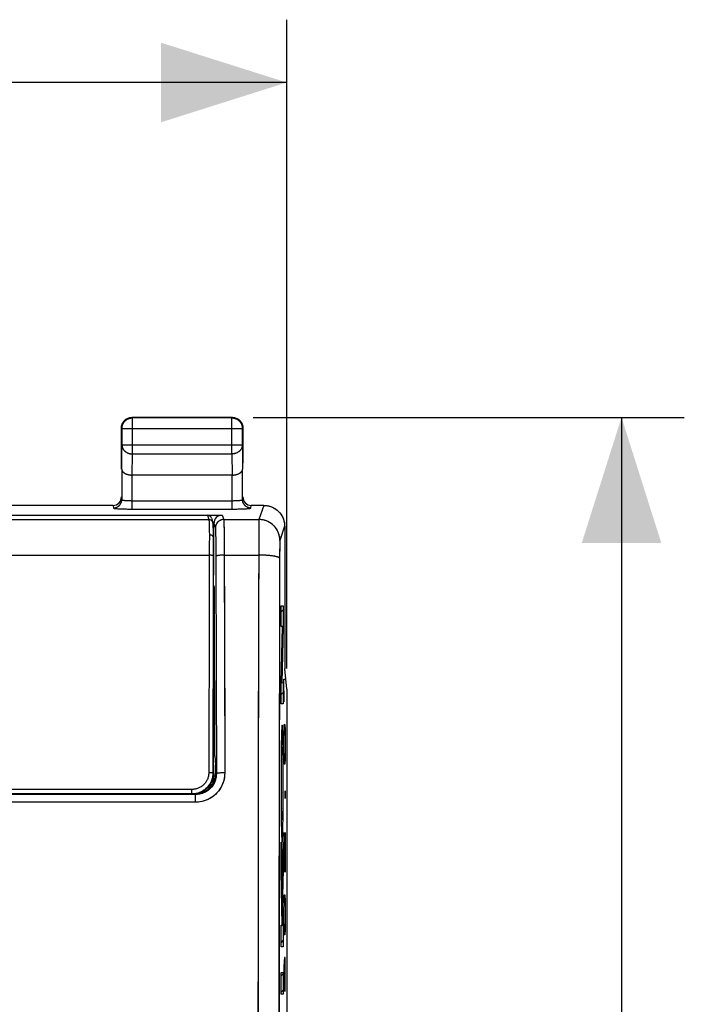
# Model space of a CAD drawing. Units: millimetres. Extents: x -78 to 32, y -24 to 46.
# Drawn here: x 16 to 32, y 10 to 34 of the extents above; entities that cross this region are included whole.
import ezdxf

# ---------------------------------------------------------------- set-up
doc = ezdxf.new("R2010")
doc.units = ezdxf.units.MM
doc.header["$LTSCALE"] = 30.734
doc.layers.get('0').update_dxf_attribs({"linetype": 'CONTINUOUS'})
for name, color, linetype in [('ASSI', 7, 'CONTINUOUS'), ('CURVE', 7, 'CONTINUOUS'), ('DRAFT', 7, 'CONTINUOUS'), ('RACCORDO', 7, 'CONTINUOUS')]:
    doc.layers.add(name, color=color, linetype=linetype)
doc.styles.get("Standard").update_dxf_attribs({"font": 'txt', "width": 0.8})
doc.dimstyles.new('DIMSTYLE_1', dxfattribs={"dimtxt": 3, "dimasz": 3, "dimexe": 1.5, "dimexo": 0.5, "dimgap": 0.75, "dimtad": 1, "dimtxsty": 'STANDARD', "dimblk": '_FILLED', "dimblk1": '_FILLED', "dimblk2": '_FILLED', "dimcen": 0.09, "dimazin": 2, "dimtfac": 1, "dimtofl": 0, "dimtmove": 0, "dimatfit": 3, "dimldrblk": '_FILLED', "dimfxl": 1, "dimtolj": 1, "dimarcsym": 0})

# ---------------------------------------------------------------- blocks, each defined once
blk = doc.blocks.new('_FILLED')
at = {"color": 0, "linetype": 'BYBLOCK'}
blk.add_solid([(0, 0), (-1, 0.3167), (-1, -0.3167)], dxfattribs=at)
blk = doc.blocks.new('*D0')
at = {"color": 7, "linetype": 'CONTINUOUS'}
for p, q in [((-22.448, 18.506), (-22.448, 34)), ((22.448, 18.506), (22.448, 34)), ((-22.448, 32.5), (0, 32.5)), ((22.448, 32.5), (0, 32.5))]:
    blk.add_line(p, q, dxfattribs=at)
at = {"color": 7, "linetype": 'CONTINUOUS', "xscale": 3, "yscale": 3, "zscale": 3, "rotation": 180}
blk.add_blockref('_FILLED', (-22.448, 32.5), dxfattribs=at)
at = {"color": 7, "linetype": 'CONTINUOUS', "xscale": 3, "yscale": 3, "zscale": 3}
blk.add_blockref('_FILLED', (22.448, 32.5), dxfattribs=at)
blk = doc.blocks.new('*D1')
at = {"color": 7, "linetype": 'CONTINUOUS'}
for p, q in [((21.65, 24.5), (31.948, 24.5)), ((30.448, 24.5), (30.448, 0)), ((30.448, -24.5), (30.448, 0)), ((21.65, -24.5), (31.948, -24.5))]:
    blk.add_line(p, q, dxfattribs=at)
at = {"color": 7, "linetype": 'CONTINUOUS', "xscale": 3, "yscale": 3, "zscale": 3}
for p, rotation in [((30.448, 24.5), 90), ((30.448, -24.5), 270)]:
    blk.add_blockref('_FILLED', p, dxfattribs=dict(at, rotation=rotation))

msp = doc.modelspace()

# ---------------------------------------------------------------- linework, layer by layer
at = {"color": 7, "linetype": 'CONTINUOUS'}
for p, q in [((21.15, 24.5), (18.75, 24.5)), ((21.138, 24.488), (18.762, 24.488)), ((21.186, 24.497), (21.197, 24.495)), ((18.5, 23.41), (18.5, 24.25)), ((18.503, 24.286), (18.505, 24.297)), ((18.512, 24.238), (18.512, 23.844)), ((21.388, 23.844), (21.388, 24.238)), ((21.4, 24.25), (21.4, 23.41)), ((21.143, 23.123), (18.757, 23.123)), ((22.4, 21.9), (22.4, 18.5)), ((22.4, 18.5), (22.4, 18.491)), ((22.448, 18.006), (22.4, 18.491)), ((22.448, 18.006), (22.448, -18.006))]:
    msp.add_line(p, q, dxfattribs=at)
at = {"color": 250, "linetype": 'CONTINUOUS'}
for p, q in [((18.762, 24.488), (18.75, 24.5)), ((18.762, 23.628), (18.762, 24.488)), ((21.138, 24.488), (21.15, 24.5)), ((21.138, 23.628), (21.138, 24.488)), ((18.512, 24.238), (18.5, 24.25)), ((18.512, 24.238), (21.388, 24.238)), ((21.388, 24.238), (21.4, 24.25)), ((18.507, 23.267), (18.512, 23.844)), ((18.512, 23.844), (21.388, 23.844)), ((21.388, 23.844), (21.393, 23.267)), ((18.757, 23.123), (18.762, 23.628)), ((18.762, 23.628), (21.138, 23.628)), ((21.138, 23.628), (21.143, 23.123)), ((21.9, 22.4), (21.786, 22.06)), ((21.782, 21.919), (21.781, 21.824)), ((21.783, 21.978), (21.782, 21.919)), ((21.784, 22.002), (21.783, 21.978)), ((22.399, 21.9), (22.286, 21.561)), ((21.781, 21.824), (21.779, 21.604)), ((21.779, 21.604), (21.774, 19.658)), ((22.281, 21.443), (22.28, 21.397)), ((22.282, 21.472), (22.281, 21.443)), ((22.283, 21.513), (22.282, 21.498)), ((22.282, 21.498), (22.282, 21.472)), ((22.279, 21.246), (22.274, 19.592)), ((22.28, 21.397), (22.279, 21.333)), ((22.279, 21.333), (22.279, 21.246)), ((21.774, 19.658), (21.766, 14.981)), ((22.274, 19.592), (22.266, 14.941)), ((21.766, 14.981), (21.761, -9.5)), ((22.266, 14.941), (22.261, -9.491))]:
    msp.add_line(p, q, dxfattribs=at)
at = {"color": 7, "linetype": 'CONTINUOUS'}
for points in [[(18.512, 24.238), (18.512, 24.25), (18.513, 24.262), (18.514, 24.274), (18.516, 24.286), (18.519, 24.297), (18.522, 24.309), (18.526, 24.32), (18.53, 24.331), (18.534, 24.342), (18.54, 24.353), (18.545, 24.363), (18.551, 24.373), (18.558, 24.383), (18.565, 24.393), (18.573, 24.402), (18.581, 24.411), (18.589, 24.419), (18.598, 24.427), (18.607, 24.435), (18.617, 24.442), (18.627, 24.449), (18.637, 24.455), (18.647, 24.46), (18.658, 24.466), (18.669, 24.47), (18.68, 24.474), (18.691, 24.478), (18.703, 24.481), (18.715, 24.484), (18.726, 24.486), (18.738, 24.487), (18.75, 24.488), (18.762, 24.488)], [(18.595, 24.447), (18.605, 24.454), (18.615, 24.46), (18.625, 24.467), (18.635, 24.472)], [(18.635, 24.472), (18.646, 24.477), (18.657, 24.482), (18.668, 24.486), (18.68, 24.49), (18.691, 24.493), (18.703, 24.495), (18.714, 24.497), (18.726, 24.499), (18.738, 24.5), (18.75, 24.5)], [(21.138, 24.488), (21.15, 24.488), (21.162, 24.487), (21.174, 24.486), (21.186, 24.484), (21.197, 24.481), (21.209, 24.478), (21.22, 24.474), (21.231, 24.47), (21.242, 24.466), (21.253, 24.46), (21.263, 24.455), (21.273, 24.449), (21.283, 24.442), (21.293, 24.435), (21.302, 24.427), (21.311, 24.419), (21.319, 24.411), (21.327, 24.402), (21.335, 24.393), (21.342, 24.383), (21.349, 24.373), (21.355, 24.363), (21.36, 24.353), (21.366, 24.342), (21.37, 24.331), (21.374, 24.32), (21.378, 24.309), (21.381, 24.297), (21.384, 24.286), (21.386, 24.274), (21.387, 24.262), (21.388, 24.25), (21.388, 24.238)], [(21.15, 24.5), (21.162, 24.5), (21.174, 24.499), (21.186, 24.497)], [(21.197, 24.495), (21.209, 24.493), (21.22, 24.49), (21.232, 24.486), (21.243, 24.482), (21.254, 24.477), (21.265, 24.472)], [(21.265, 24.472), (21.275, 24.467), (21.285, 24.46), (21.295, 24.454), (21.305, 24.447)], [(18.5, 24.25), (18.5, 24.262), (18.501, 24.274), (18.503, 24.286)], [(18.505, 24.297), (18.507, 24.309), (18.51, 24.32), (18.514, 24.332), (18.518, 24.343), (18.523, 24.354), (18.528, 24.365)], [(18.528, 24.365), (18.533, 24.375), (18.54, 24.385), (18.546, 24.395), (18.553, 24.405)], [(18.553, 24.405), (18.561, 24.414), (18.569, 24.423), (18.577, 24.431), (18.586, 24.439), (18.595, 24.447)], [(21.305, 24.447), (21.314, 24.439), (21.323, 24.431), (21.331, 24.423), (21.339, 24.414), (21.347, 24.405)], [(21.347, 24.405), (21.354, 24.395), (21.36, 24.385), (21.367, 24.375), (21.372, 24.365)], [(21.372, 24.365), (21.377, 24.354), (21.382, 24.343), (21.386, 24.332), (21.39, 24.32), (21.393, 24.309), (21.395, 24.297), (21.397, 24.286), (21.399, 24.274), (21.4, 24.262), (21.4, 24.25)], [(18.507, 23.267), (18.507, 23.262), (18.507, 23.256), (18.508, 23.251), (18.509, 23.246), (18.511, 23.24), (18.513, 23.235), (18.515, 23.23), (18.518, 23.225), (18.521, 23.219), (18.524, 23.214), (18.528, 23.209), (18.532, 23.204), (18.536, 23.199), (18.541, 23.194), (18.546, 23.19), (18.552, 23.185), (18.558, 23.18), (18.564, 23.176), (18.57, 23.171), (18.577, 23.167), (18.584, 23.163), (18.592, 23.159), (18.599, 23.155), (18.607, 23.152), (18.616, 23.148), (18.624, 23.145), (18.633, 23.142), (18.642, 23.139), (18.652, 23.136), (18.661, 23.134), (18.671, 23.132), (18.681, 23.13), (18.692, 23.128), (18.702, 23.126), (18.713, 23.125), (18.724, 23.124), (18.735, 23.123), (18.746, 23.123), (18.757, 23.123)], [(21.143, 23.123), (21.154, 23.123), (21.165, 23.123), (21.176, 23.124), (21.187, 23.125), (21.198, 23.126), (21.208, 23.128), (21.219, 23.13), (21.229, 23.132), (21.239, 23.134), (21.248, 23.136), (21.258, 23.139), (21.267, 23.142), (21.276, 23.145), (21.284, 23.148), (21.293, 23.152), (21.301, 23.155), (21.309, 23.159), (21.316, 23.163), (21.323, 23.167), (21.33, 23.171), (21.336, 23.176), (21.342, 23.18), (21.348, 23.185), (21.354, 23.189), (21.359, 23.194), (21.364, 23.199), (21.368, 23.204), (21.372, 23.209), (21.376, 23.214), (21.379, 23.219), (21.382, 23.225), (21.385, 23.23), (21.387, 23.235), (21.389, 23.24), (21.391, 23.246), (21.392, 23.251), (21.393, 23.256), (21.393, 23.262), (21.393, 23.267)], [(21.9, 22.4), (21.918, 22.4), (21.937, 22.399), (21.955, 22.397), (21.974, 22.394), (21.992, 22.391), (22.011, 22.387), (22.029, 22.383), (22.047, 22.378), (22.064, 22.372), (22.082, 22.365), (22.099, 22.358), (22.116, 22.351), (22.133, 22.342), (22.149, 22.333), (22.165, 22.323), (22.181, 22.313), (22.196, 22.302), (22.211, 22.291), (22.225, 22.279), (22.239, 22.267), (22.253, 22.254), (22.266, 22.24), (22.278, 22.226), (22.29, 22.212), (22.301, 22.197), (22.312, 22.182), (22.323, 22.166), (22.332, 22.15), (22.341, 22.133), (22.35, 22.117), (22.357, 22.1), (22.365, 22.083), (22.371, 22.065), (22.377, 22.047), (22.382, 22.029), (22.387, 22.011), (22.39, 21.993), (22.394, 21.974), (22.396, 21.956), (22.398, 21.937), (22.399, 21.918), (22.399, 21.9)]]:
    msp.add_lwpolyline(points, dxfattribs=at)
at = {"color": 250, "linetype": 'CONTINUOUS'}
for points in [[(18.512, 23.844), (18.512, 23.834), (18.513, 23.824), (18.514, 23.814), (18.516, 23.803), (18.519, 23.793), (18.522, 23.783), (18.526, 23.774), (18.53, 23.764), (18.535, 23.755), (18.54, 23.745), (18.545, 23.736), (18.552, 23.727), (18.558, 23.719), (18.565, 23.711), (18.573, 23.703), (18.581, 23.695), (18.589, 23.688), (18.598, 23.681), (18.607, 23.674), (18.617, 23.668), (18.627, 23.662), (18.637, 23.657), (18.647, 23.652), (18.658, 23.648), (18.669, 23.644), (18.68, 23.64), (18.691, 23.637), (18.703, 23.634), (18.715, 23.632), (18.726, 23.63), (18.738, 23.629), (18.75, 23.628), (18.762, 23.628)], [(21.388, 23.844), (21.388, 23.834), (21.387, 23.824), (21.386, 23.814), (21.384, 23.803), (21.381, 23.793), (21.378, 23.783), (21.374, 23.774), (21.37, 23.764), (21.365, 23.755), (21.36, 23.745), (21.355, 23.736), (21.348, 23.727), (21.342, 23.719), (21.335, 23.711), (21.327, 23.703), (21.319, 23.695), (21.311, 23.688), (21.302, 23.681), (21.293, 23.674), (21.283, 23.668), (21.273, 23.662), (21.263, 23.657), (21.253, 23.652), (21.242, 23.648), (21.231, 23.644), (21.22, 23.64), (21.209, 23.637), (21.197, 23.634), (21.185, 23.632), (21.174, 23.63), (21.162, 23.629), (21.15, 23.628), (21.138, 23.628)], [(21.786, 22.06), (21.786, 22.058), (21.786, 22.055), (21.785, 22.05), (21.785, 22.045), (21.785, 22.039), (21.785, 22.031), (21.784, 22.023), (21.784, 22.002)], [(22.286, 21.561), (22.286, 21.581), (22.285, 21.601), (22.283, 21.621), (22.28, 21.641), (22.276, 21.661), (22.272, 21.68), (22.266, 21.7), (22.26, 21.719), (22.254, 21.738), (22.246, 21.757), (22.238, 21.775), (22.229, 21.793), (22.219, 21.81), (22.209, 21.828), (22.198, 21.844), (22.186, 21.861), (22.173, 21.877), (22.16, 21.892), (22.147, 21.907), (22.132, 21.921), (22.118, 21.934), (22.102, 21.948), (22.087, 21.96), (22.07, 21.972), (22.053, 21.983), (22.036, 21.993), (22.019, 22.003), (22.001, 22.012), (21.982, 22.02), (21.964, 22.028), (21.945, 22.034), (21.925, 22.04), (21.906, 22.046), (21.886, 22.05), (21.866, 22.054), (21.847, 22.057), (21.827, 22.059), (21.806, 22.06), (21.786, 22.06)], [(22.286, 21.561), (22.286, 21.56), (22.286, 21.558), (22.285, 21.556), (22.285, 21.553), (22.285, 21.55), (22.285, 21.546), (22.284, 21.542), (22.284, 21.537), (22.284, 21.532), (22.284, 21.526), (22.283, 21.513)], [(22.278, 21.136), (22.277, 21.139), (22.276, 21.142), (22.273, 21.145), (22.27, 21.148), (22.267, 21.151), (22.262, 21.154), (22.256, 21.157), (22.25, 21.16), (22.243, 21.162), (22.236, 21.165), (22.227, 21.168), (22.218, 21.17), (22.208, 21.173), (22.198, 21.176), (22.187, 21.178), (22.175, 21.181), (22.162, 21.183), (22.149, 21.185), (22.136, 21.187), (22.121, 21.189), (22.107, 21.192), (22.091, 21.193), (22.076, 21.195), (22.059, 21.197), (22.043, 21.199), (22.026, 21.2), (22.008, 21.202), (21.99, 21.203), (21.972, 21.204), (21.954, 21.206), (21.935, 21.207), (21.916, 21.207), (21.897, 21.208), (21.877, 21.209), (21.858, 21.21), (21.838, 21.21), (21.818, 21.21), (21.798, 21.211), (21.778, 21.211)]]:
    msp.add_lwpolyline(points, dxfattribs=at)
at = {"layer": 'ASSI', "color": 7, "linetype": 'CONTINUOUS'}
for p, q in [((18.644, 24.477), (18.664, 24.485)), ((18.728, 24.499), (18.75, 24.5)), ((18.74, 24.487), (18.762, 24.488)), ((21.15, 24.5), (18.75, 24.5)), ((21.138, 24.488), (18.762, 24.488)), ((21.236, 24.485), (21.256, 24.477)), ((18.5, 23.267), (18.5, 24.25)), ((18.512, 24.238), (18.512, 23.844)), ((18.515, 24.336), (18.523, 24.356)), ((21.377, 24.356), (21.385, 24.336)), ((21.387, 24.26), (21.388, 24.238)), ((21.388, 23.844), (21.388, 24.238)), ((21.399, 24.272), (21.4, 24.25)), ((21.4, 23.267), (21.4, 24.25)), ((18.507, 23.267), (18.507, 22.535)), ((21.143, 23.123), (18.757, 23.123)), ((21.393, 22.535), (21.393, 23.267)), ((18.3, 22.4), (15.7, 22.4)), ((21.9, 22.4), (21.6, 22.4)), ((14.25, 22.164), (20.908, 22.164)), ((20.708, 21.616), (20.708, 21.964)), ((22.397, 21.943), (22.399, 21.9)), ((22.4, 21.9), (22.4, 18.5)), ((20.7, 21.411), (20.705, 21.416)), ((20.716, 20.473), (20.7, 20.489)), ((20.733, 16.413), (20.725, 20.034)), ((22.4, 18.5), (22.4, 18.491)), ((22.448, 18.006), (22.4, 18.491)), ((22.448, 18.006), (22.448, -18.006)), ((20.733, 16.413), (20.7, 16.413)), ((20.733, 16.413), (20.75, 16.2)), ((20.75, 16), (20.75, 16.2)), ((20.268, 15.491), (2.232, 15.491))]:
    msp.add_line(p, q, dxfattribs=at)
at = {"layer": 'ASSI', "color": 250, "linetype": 'CONTINUOUS'}
for p, q in [((18.762, 24.488), (18.75, 24.5)), ((18.762, 23.628), (18.762, 24.488)), ((21.138, 24.488), (21.15, 24.5)), ((21.138, 23.628), (21.138, 24.488)), ((18.512, 24.238), (18.5, 24.25)), ((18.512, 24.238), (21.388, 24.238)), ((21.388, 24.238), (21.4, 24.25)), ((18.507, 23.267), (18.512, 23.844)), ((18.512, 23.844), (21.388, 23.844)), ((21.388, 23.844), (21.393, 23.267)), ((18.757, 23.123), (18.762, 23.628)), ((18.762, 23.628), (21.138, 23.628)), ((21.138, 23.628), (21.143, 23.123)), ((18.757, 22.311), (18.757, 23.123)), ((21.143, 22.311), (21.143, 23.123)), ((18.3, 22.4), (18.307, 22.335)), ((21.593, 22.335), (21.6, 22.4)), ((21.9, 22.4), (21.786, 22.06)), ((18.757, 22.311), (21.182, 22.312)), ((20.908, 22.164), (20.943, 22.06)), ((20.708, 21.964), (20.743, 21.861)), ((20.943, 22.06), (21.786, 22.06)), ((20.948, 21.965), (20.949, 21.901)), ((20.949, 21.901), (20.951, 21.824)), ((21.783, 21.935), (21.781, 21.824)), ((22.399, 21.9), (22.286, 21.561)), ((20.749, 21.76), (20.75, 21.693)), ((20.75, 21.693), (20.752, 21.612)), ((20.951, 21.824), (20.953, 21.684)), ((20.953, 21.684), (20.955, 21.461)), ((21.781, 21.824), (21.78, 21.631)), ((20.7, 21.616), (20.708, 21.616)), ((20.752, 21.612), (20.754, 21.465)), ((20.754, 21.465), (20.755, 21.299)), ((20.955, 21.461), (20.96, 19.481)), ((21.78, 21.631), (21.775, 19.917)), ((22.281, 21.456), (22.28, 21.405)), ((22.28, 21.405), (22.28, 21.346)), ((20.755, 21.299), (20.762, 18.302)), ((20.956, 21.211), (21.778, 21.211)), ((22.279, 21.246), (22.275, 19.849)), ((22.28, 21.346), (22.279, 21.246)), ((20.7, 20.473), (20.716, 20.473)), ((20.7, 20.034), (20.725, 20.034)), ((21.775, 19.917), (21.767, 16.022)), ((22.275, 19.849), (22.267, 15.977)), ((20.762, 18.302), (20.767, 15.992)), ((20.767, 15.992), (20.75, 16)), ((21.767, 16.022), (21.763, 12.112)), ((22.267, 15.977), (22.262, 12.088)), ((20.268, 15.308), (2.232, 15.308)), ((20.268, 15.308), (20.268, 15.491)), ((21.763, 12.112), (21.759, 1.056)), ((22.262, 12.088), (22.26, 3.164))]:
    msp.add_line(p, q, dxfattribs=at)
at = {"layer": 'ASSI', "color": 7, "linetype": 'CONTINUOUS'}
for points in [[(18.512, 24.238), (18.513, 24.26), (18.516, 24.282), (18.52, 24.303), (18.527, 24.324), (18.535, 24.344), (18.545, 24.363), (18.557, 24.382), (18.57, 24.399), (18.585, 24.415), (18.601, 24.43), (18.618, 24.443), (18.637, 24.455), (18.656, 24.465), (18.676, 24.473), (18.697, 24.48), (18.718, 24.484), (18.74, 24.487)], [(18.523, 24.356), (18.533, 24.375), (18.545, 24.393), (18.558, 24.411), (18.573, 24.427), (18.589, 24.442), (18.607, 24.455), (18.625, 24.467), (18.644, 24.477)], [(18.664, 24.485), (18.685, 24.491), (18.707, 24.496), (18.728, 24.499)], [(21.138, 24.488), (21.16, 24.487), (21.182, 24.484), (21.203, 24.48), (21.224, 24.473), (21.244, 24.465), (21.263, 24.455), (21.282, 24.443), (21.299, 24.43), (21.315, 24.415), (21.33, 24.399), (21.343, 24.382), (21.355, 24.363), (21.365, 24.344), (21.373, 24.324), (21.38, 24.303), (21.384, 24.282), (21.387, 24.26)], [(21.15, 24.5), (21.172, 24.499), (21.193, 24.496)], [(21.193, 24.496), (21.215, 24.491), (21.236, 24.485)], [(21.256, 24.477), (21.275, 24.467), (21.293, 24.455), (21.311, 24.442), (21.327, 24.427), (21.342, 24.411), (21.355, 24.393), (21.367, 24.375), (21.377, 24.356)], [(18.5, 24.25), (18.501, 24.272), (18.504, 24.293)], [(18.504, 24.293), (18.509, 24.315), (18.515, 24.336)], [(21.385, 24.336), (21.391, 24.315), (21.396, 24.293), (21.399, 24.272)], [(18.507, 23.267), (18.508, 23.253), (18.511, 23.24), (18.517, 23.227), (18.525, 23.214), (18.534, 23.202), (18.546, 23.19), (18.559, 23.179), (18.573, 23.17), (18.589, 23.161), (18.605, 23.153), (18.622, 23.146), (18.641, 23.139), (18.659, 23.134), (18.678, 23.13), (18.698, 23.127), (18.718, 23.125), (18.737, 23.123), (18.757, 23.123)], [(21.143, 23.123), (21.163, 23.123), (21.183, 23.125), (21.202, 23.127), (21.222, 23.13), (21.241, 23.134), (21.26, 23.14), (21.278, 23.146), (21.295, 23.153), (21.312, 23.161), (21.327, 23.17), (21.341, 23.179), (21.354, 23.19), (21.366, 23.202), (21.375, 23.214), (21.383, 23.227), (21.389, 23.24), (21.392, 23.253), (21.393, 23.267)], [(21.9, 22.4), (21.943, 22.398), (21.986, 22.392), (22.029, 22.383), (22.071, 22.37), (22.111, 22.353), (22.15, 22.333), (22.186, 22.309), (22.221, 22.283), (22.253, 22.253), (22.282, 22.221), (22.309, 22.187), (22.332, 22.15), (22.352, 22.111), (22.369, 22.071), (22.382, 22.029), (22.392, 21.987), (22.397, 21.943)]]:
    msp.add_lwpolyline(points, dxfattribs=at)
at = {"layer": 'ASSI', "color": 250, "linetype": 'CONTINUOUS'}
for points in [[(18.512, 23.844), (18.513, 23.826), (18.516, 23.807), (18.52, 23.788), (18.527, 23.77), (18.535, 23.753), (18.545, 23.736), (18.557, 23.72), (18.57, 23.705), (18.585, 23.691), (18.601, 23.679), (18.619, 23.667), (18.637, 23.657), (18.656, 23.648), (18.676, 23.641), (18.697, 23.635), (18.718, 23.631), (18.74, 23.629), (18.762, 23.628)], [(21.388, 23.844), (21.387, 23.826), (21.384, 23.807), (21.38, 23.788), (21.373, 23.77), (21.365, 23.753), (21.355, 23.736), (21.343, 23.72), (21.33, 23.705), (21.315, 23.691), (21.299, 23.679), (21.281, 23.667), (21.263, 23.657), (21.244, 23.648), (21.224, 23.641), (21.203, 23.635), (21.182, 23.631), (21.16, 23.629), (21.138, 23.628)], [(18.307, 22.335), (18.327, 22.336), (18.348, 22.339), (18.368, 22.345), (18.388, 22.352), (18.407, 22.362), (18.424, 22.373), (18.44, 22.386), (18.455, 22.401), (18.468, 22.417), (18.48, 22.435), (18.489, 22.453), (18.497, 22.473), (18.502, 22.493), (18.505, 22.514), (18.507, 22.535)], [(18.507, 22.535), (18.508, 22.533), (18.511, 22.531), (18.515, 22.529), (18.522, 22.527), (18.53, 22.525), (18.541, 22.523), (18.552, 22.521), (18.566, 22.52), (18.58, 22.518), (18.597, 22.517), (18.614, 22.515), (18.632, 22.514), (18.651, 22.513), (18.672, 22.513), (18.692, 22.512), (18.713, 22.512), (18.735, 22.511), (21.143, 22.511)], [(21.143, 22.511), (21.165, 22.511), (21.187, 22.512), (21.208, 22.512), (21.228, 22.513), (21.249, 22.513), (21.268, 22.514), (21.286, 22.515), (21.303, 22.517), (21.32, 22.518), (21.334, 22.52), (21.348, 22.521), (21.359, 22.523), (21.37, 22.525), (21.378, 22.527), (21.385, 22.529), (21.389, 22.531), (21.392, 22.533), (21.393, 22.535)], [(21.593, 22.335), (21.573, 22.336), (21.552, 22.339), (21.532, 22.345), (21.512, 22.352), (21.493, 22.362), (21.476, 22.373), (21.46, 22.386), (21.445, 22.401), (21.432, 22.417), (21.42, 22.435), (21.411, 22.453), (21.403, 22.473), (21.398, 22.493), (21.395, 22.514), (21.393, 22.535)], [(18.307, 22.335), (18.308, 22.333), (18.314, 22.331), (18.322, 22.329), (18.334, 22.327), (18.349, 22.325), (18.367, 22.323), (18.388, 22.321), (18.413, 22.32), (18.439, 22.318), (18.468, 22.317), (18.5, 22.316), (18.533, 22.315), (18.568, 22.314), (18.605, 22.313), (18.642, 22.312), (18.68, 22.312), (18.718, 22.312), (18.757, 22.311)], [(21.182, 22.312), (21.22, 22.312), (21.258, 22.312), (21.295, 22.313), (21.332, 22.314), (21.367, 22.315), (21.4, 22.316), (21.432, 22.317), (21.461, 22.318), (21.487, 22.32), (21.512, 22.321), (21.533, 22.323), (21.551, 22.325), (21.566, 22.327), (21.578, 22.329), (21.586, 22.331), (21.592, 22.333), (21.593, 22.335)], [(20.943, 22.06), (20.922, 22.059), (20.901, 22.056), (20.881, 22.05), (20.861, 22.043), (20.843, 22.033), (20.825, 22.022), (20.809, 22.009), (20.794, 21.994), (20.781, 21.978), (20.769, 21.96), (20.76, 21.942), (20.752, 21.922), (20.747, 21.902), (20.744, 21.881), (20.743, 21.861)], [(20.943, 22.06), (20.943, 22.055), (20.944, 22.045), (20.945, 22.031), (20.946, 22.013), (20.947, 21.991), (20.948, 21.965)], [(21.786, 22.06), (21.786, 22.055), (21.785, 22.045), (21.785, 22.031), (21.784, 22.013), (21.784, 21.991), (21.783, 21.935)], [(22.286, 21.561), (22.284, 21.604), (22.279, 21.648), (22.269, 21.69), (22.256, 21.732), (22.239, 21.772), (22.219, 21.81), (22.196, 21.847), (22.169, 21.882), (22.14, 21.914), (22.108, 21.943), (22.073, 21.97), (22.036, 21.993), (21.998, 22.013), (21.957, 22.03), (21.916, 22.043), (21.873, 22.053), (21.83, 22.058), (21.786, 22.06)], [(20.743, 21.861), (20.744, 21.855), (20.745, 21.845), (20.746, 21.831), (20.747, 21.812), (20.748, 21.788), (20.749, 21.76)], [(22.286, 21.561), (22.286, 21.557), (22.285, 21.551), (22.284, 21.542), (22.284, 21.53), (22.283, 21.516), (22.282, 21.498), (22.281, 21.456)], [(20.956, 21.211), (20.935, 21.211), (20.915, 21.21), (20.895, 21.209), (20.875, 21.208), (20.857, 21.207), (20.839, 21.205), (20.823, 21.203), (20.808, 21.201), (20.795, 21.198), (20.784, 21.196), (20.774, 21.193), (20.766, 21.19), (20.761, 21.187), (20.757, 21.184), (20.756, 21.181)], [(22.278, 21.136), (22.275, 21.143), (22.269, 21.149), (22.259, 21.155), (22.246, 21.161), (22.229, 21.167), (22.208, 21.173), (22.185, 21.179), (22.158, 21.184), (22.129, 21.188), (22.097, 21.193), (22.062, 21.197), (22.026, 21.2), (21.987, 21.203), (21.947, 21.206), (21.906, 21.208), (21.864, 21.209), (21.821, 21.21), (21.778, 21.211)], [(20.96, 19.481), (20.966, 16.589), (20.967, 16.01)], [(20.967, 16.01), (20.965, 15.958), (20.959, 15.906), (20.95, 15.855), (20.936, 15.805), (20.919, 15.755), (20.898, 15.706), (20.874, 15.66), (20.846, 15.615), (20.815, 15.572), (20.781, 15.533), (20.743, 15.495), (20.704, 15.461), (20.662, 15.43), (20.617, 15.402), (20.571, 15.377), (20.523, 15.356), (20.473, 15.339), (20.423, 15.325), (20.372, 15.316), (20.32, 15.31), (20.268, 15.308)], [(20.967, 16.01), (20.946, 16.01), (20.925, 16.009), (20.905, 16.009), (20.886, 16.008), (20.868, 16.007), (20.85, 16.006), (20.834, 16.005), (20.819, 16.004), (20.806, 16.002), (20.795, 16.001), (20.785, 15.999), (20.777, 15.997), (20.772, 15.995), (20.768, 15.994), (20.767, 15.992)], [(20.767, 15.992), (20.765, 15.948), (20.759, 15.904), (20.75, 15.861), (20.737, 15.82), (20.72, 15.779), (20.7, 15.74), (20.676, 15.703), (20.65, 15.669), (20.62, 15.637), (20.588, 15.607), (20.553, 15.581), (20.517, 15.558), (20.478, 15.538), (20.438, 15.521), (20.396, 15.508), (20.354, 15.499), (20.311, 15.493), (20.268, 15.491)]]:
    msp.add_lwpolyline(points, dxfattribs=at)
at = {"layer": 'ASSI', "color": 7, "linetype": 'CONTINUOUS'}
for centre, major_axis, ratio, start_param, end_param in [((18.3, 22.6), (-0.02, 0.199), 0.998616, 9.325336, 10.895858), ((21.6, 22.6), (-0.02, -0.199), 0.998616, 4.812105, 6.382627), ((20.908, 21.964), (-0.063, 0.19), 0.998478, -0.32105, 1.248833), ((20.705, 21.616), (0, 0.2), 0.017455, -3.124139, -1.984842), ((20.716, 19.973), (0, 0.5), 0.017455, -1.448623, -0.017453), ((20.25, 16), (-0.447, 0.224), 0.99981, 8.317675, 9.888319)]:
    msp.add_ellipse(centre, major_axis=major_axis, ratio=ratio, start_param=start_param, end_param=end_param, dxfattribs=at)
at = {"layer": 'CURVE', "color": 250, "linetype": 'CONTINUOUS'}
for p, q in [((22.314, 20.001), (22.364, 20.001)), ((22.314, 19.503), (22.314, 20.001)), ((22.364, 20.001), (22.364, 19.484)), ((22.349, 19.503), (22.314, 19.503)), ((22.314, 18.166), (22.349, 19.503)), ((22.364, 19.484), (22.329, 18.166)), ((22.314, 17.66), (22.314, 18.166)), ((22.329, 18.166), (22.364, 18.159)), ((22.364, 18.159), (22.364, 17.66)), ((22.38, 18.25), (22.413, 18.25)), ((22.389, 17.707), (22.38, 18.25)), ((22.364, 17.66), (22.314, 17.66)), ((22.324, 16.948), (22.323, 16.9)), ((22.326, 16.996), (22.324, 16.948)), ((22.327, 17.024), (22.326, 16.996)), ((22.328, 17.049), (22.327, 17.024)), ((22.348, 17.068), (22.347, 17.087)), ((22.35, 17.047), (22.348, 17.068)), ((22.351, 17.024), (22.35, 17.047)), ((22.352, 16.998), (22.351, 17.024)), ((22.353, 16.954), (22.352, 16.998)), ((22.355, 16.905), (22.353, 16.954)), ((22.38, 16.757), (22.385, 17.029)), ((22.385, 17.029), (22.389, 17.164)), ((22.389, 17.164), (22.404, 17.164)), ((22.404, 17.164), (22.408, 17.029)), ((22.408, 17.029), (22.413, 16.757)), ((22.319, 16.746), (22.317, 16.602)), ((22.321, 16.828), (22.319, 16.746)), ((22.323, 16.9), (22.321, 16.828)), ((22.357, 16.83), (22.355, 16.905)), ((22.358, 16.746), (22.357, 16.83)), ((22.361, 16.602), (22.358, 16.746)), ((22.38, 16.621), (22.38, 16.757)), ((22.413, 16.757), (22.413, 16.621)), ((22.317, 16.602), (22.315, 16.41)), ((22.327, 16.455), (22.328, 16.489)), ((22.328, 16.489), (22.329, 16.52)), ((22.329, 16.52), (22.33, 16.538)), ((22.33, 16.538), (22.331, 16.554)), ((22.331, 16.554), (22.332, 16.569)), ((22.346, 16.571), (22.347, 16.555)), ((22.347, 16.555), (22.348, 16.537)), ((22.348, 16.537), (22.349, 16.517)), ((22.349, 16.517), (22.35, 16.482)), ((22.35, 16.482), (22.351, 16.449)), ((22.363, 16.381), (22.361, 16.602)), ((22.385, 16.35), (22.38, 16.621)), ((22.413, 16.621), (22.408, 16.35)), ((22.315, 16.41), (22.313, 16.139)), ((22.322, 16.175), (22.324, 16.294)), ((22.324, 16.294), (22.325, 16.358)), ((22.325, 16.358), (22.326, 16.416)), ((22.326, 16.416), (22.327, 16.455)), ((22.351, 16.449), (22.352, 16.4)), ((22.352, 16.4), (22.353, 16.346)), ((22.353, 16.346), (22.354, 16.266)), ((22.354, 16.266), (22.356, 16.143)), ((22.364, 16.201), (22.363, 16.381)), ((22.389, 16.214), (22.385, 16.35)), ((22.408, 16.35), (22.404, 16.214)), ((22.313, 16.139), (22.312, 15.757)), ((22.321, 15.989), (22.322, 16.175)), ((22.356, 16.143), (22.356, 16.041)), ((22.356, 16.041), (22.357, 15.829)), ((22.365, 15.821), (22.364, 16.201)), ((22.404, 16.214), (22.389, 16.214)), ((22.321, 15.776), (22.321, 15.989)), ((22.321, 15.561), (22.321, 15.776)), ((22.357, 15.829), (22.357, 15.615)), ((22.365, 15.406), (22.365, 15.821)), ((22.312, 15.757), (22.313, 15.374)), ((22.322, 15.371), (22.321, 15.561)), ((22.357, 15.615), (22.356, 15.405)), ((22.408, 15.536), (22.409, 15.581)), ((22.408, 15.445), (22.408, 15.536)), ((22.409, 15.581), (22.41, 15.581)), ((22.41, 15.581), (22.412, 15.536)), ((22.412, 15.536), (22.412, 15.445)), ((22.313, 15.374), (22.315, 15.103)), ((22.323, 15.248), (22.322, 15.371)), ((22.356, 15.405), (22.355, 15.262)), ((22.363, 15.132), (22.365, 15.406)), ((22.409, 15.4), (22.408, 15.445)), ((22.41, 15.4), (22.409, 15.4)), ((22.412, 15.445), (22.41, 15.4)), ((22.315, 15.103), (22.317, 14.911)), ((22.325, 15.167), (22.323, 15.248)), ((22.326, 15.113), (22.325, 15.167)), ((22.327, 15.064), (22.326, 15.113)), ((22.328, 15.031), (22.327, 15.064)), ((22.351, 15.071), (22.35, 15.035)), ((22.352, 15.125), (22.351, 15.071)), ((22.353, 15.18), (22.352, 15.125)), ((22.355, 15.262), (22.353, 15.18)), ((22.361, 14.911), (22.363, 15.132)), ((22.317, 14.911), (22.319, 14.767)), ((22.329, 14.996), (22.328, 15.031)), ((22.33, 14.976), (22.329, 14.996)), ((22.331, 14.958), (22.33, 14.976)), ((22.332, 14.942), (22.331, 14.958)), ((22.348, 14.984), (22.347, 14.967)), ((22.347, 14.967), (22.347, 14.951)), ((22.349, 15.003), (22.348, 14.984)), ((22.35, 15.035), (22.349, 15.003)), ((22.358, 14.767), (22.361, 14.911)), ((22.319, 14.767), (22.321, 14.683)), ((22.321, 14.683), (22.323, 14.609)), ((22.323, 14.609), (22.325, 14.559)), ((22.353, 14.565), (22.355, 14.613)), ((22.355, 14.613), (22.357, 14.685)), ((22.357, 14.685), (22.358, 14.767)), ((22.385, 14.586), (22.38, 14.314)), ((22.389, 14.586), (22.385, 14.586)), ((22.413, 13.636), (22.389, 14.586)), ((22.413, 14.586), (22.413, 13.636)), ((22.314, 13.657), (22.314, 14.351)), ((22.314, 14.351), (22.334, 13.104)), ((22.325, 14.559), (22.326, 14.515)), ((22.326, 14.515), (22.327, 14.489)), ((22.327, 14.489), (22.328, 14.466)), ((22.328, 14.466), (22.329, 14.445)), ((22.329, 14.445), (22.331, 14.426)), ((22.334, 13.104), (22.364, 14.358)), ((22.349, 14.464), (22.351, 14.489)), ((22.351, 14.489), (22.352, 14.517)), ((22.352, 14.517), (22.353, 14.565)), ((22.364, 14.358), (22.364, 13.707)), ((22.38, 14.314), (22.38, 13.907)), ((22.38, 13.907), (22.387, 13.636)), ((22.336, 12.372), (22.314, 13.657)), ((22.364, 13.707), (22.341, 12.742)), ((22.38, 12.686), (22.385, 12.957)), ((22.385, 12.957), (22.389, 13.093)), ((22.389, 13.093), (22.404, 13.093)), ((22.404, 13.093), (22.408, 12.957)), ((22.408, 12.957), (22.413, 12.686)), ((22.341, 12.742), (22.347, 12.372)), ((22.38, 12.55), (22.38, 12.686)), ((22.385, 12.279), (22.38, 12.55)), ((22.413, 12.55), (22.408, 12.279)), ((22.413, 12.686), (22.413, 12.55)), ((22.314, 12.372), (22.336, 12.372)), ((22.314, 11.854), (22.314, 12.372)), ((22.347, 12.372), (22.364, 12.372)), ((22.364, 12.372), (22.364, 11.854)), ((22.389, 12.143), (22.385, 12.279)), ((22.408, 12.279), (22.404, 12.143)), ((22.404, 12.143), (22.389, 12.143)), ((22.364, 11.854), (22.314, 11.854)), ((22.385, 11.555), (22.38, 11.329)), ((22.392, 11.555), (22.385, 11.555)), ((22.394, 11.329), (22.392, 11.555)), ((22.399, 11.6), (22.394, 11.329)), ((22.411, 11.6), (22.399, 11.6)), ((22.413, 11.464), (22.411, 11.6)), ((22.38, 11.329), (22.38, 10.786)), ((22.394, 11.329), (22.394, 11.057)), ((22.413, 10.786), (22.413, 11.464)), ((22.314, 11.238), (22.364, 11.238)), ((22.314, 10.72), (22.314, 11.238)), ((22.364, 11.238), (22.364, 10.72)), ((22.364, 10.72), (22.314, 10.72))]:
    msp.add_line(p, q, dxfattribs=at)
at = {"layer": 'CURVE', "color": 7, "linetype": 'CONTINUOUS'}
for p, q in [((22.314, 19.856), (22.364, 19.906)), ((22.349, 19.496), (22.364, 19.511)), ((22.338, 19.09), (22.354, 19.106)), ((22.327, 18.684), (22.343, 18.7)), ((22.317, 18.278), (22.332, 18.294)), ((22.314, 17.88), (22.364, 17.931)), ((22.332, 17.108), (22.345, 17.121)), ((22.319, 16.7), (22.358, 16.739)), ((22.314, 16.3), (22.324, 16.31)), ((22.353, 16.339), (22.363, 16.349)), ((22.313, 15.903), (22.321, 15.911)), ((22.357, 15.948), (22.365, 15.956)), ((22.357, 15.552), (22.365, 15.561)), ((22.313, 15.508), (22.321, 15.517)), ((22.315, 15.115), (22.325, 15.126)), ((22.353, 15.153), (22.363, 15.164)), ((22.32, 14.726), (22.358, 14.764)), ((22.314, 14.324), (22.314, 14.324)), ((22.314, 13.929), (22.321, 13.936)), ((22.355, 13.97), (22.364, 13.979)), ((22.316, 13.536), (22.327, 13.547)), ((22.345, 13.565), (22.361, 13.581)), ((22.336, 13.161), (22.351, 13.176)), ((22.322, 13.147), (22.334, 13.158)), ((22.329, 12.759), (22.341, 12.771)), ((22.314, 12.348), (22.347, 12.381)), ((22.314, 11.953), (22.364, 12.004)), ((22.314, 11.163), (22.364, 11.213)), ((22.314, 10.768), (22.364, 10.818))]:
    msp.add_line(p, q, dxfattribs=at)
at = {"layer": 'CURVE', "color": 250, "linetype": 'CONTINUOUS'}
for points in [[(22.339, 17.151), (22.338, 17.15), (22.338, 17.149), (22.337, 17.148), (22.336, 17.145), (22.336, 17.142), (22.335, 17.138), (22.335, 17.134), (22.334, 17.128), (22.333, 17.122), (22.333, 17.116), (22.332, 17.108), (22.331, 17.1), (22.331, 17.092), (22.33, 17.082), (22.33, 17.072), (22.328, 17.049)], [(22.347, 17.087), (22.347, 17.095), (22.346, 17.103), (22.346, 17.11), (22.345, 17.117), (22.344, 17.123), (22.344, 17.128), (22.343, 17.134), (22.343, 17.138), (22.342, 17.142), (22.341, 17.145), (22.341, 17.148), (22.34, 17.149), (22.34, 17.15), (22.339, 17.151)], [(22.332, 16.569), (22.332, 16.582), (22.333, 16.588), (22.333, 16.593), (22.334, 16.598), (22.334, 16.603), (22.334, 16.607), (22.335, 16.611), (22.335, 16.614), (22.336, 16.619), (22.336, 16.622), (22.337, 16.625), (22.337, 16.627), (22.338, 16.629), (22.338, 16.629), (22.339, 16.63)], [(22.339, 16.63), (22.339, 16.63), (22.34, 16.629), (22.34, 16.628), (22.341, 16.626), (22.341, 16.624), (22.342, 16.622), (22.342, 16.619), (22.343, 16.616), (22.343, 16.612), (22.343, 16.607), (22.344, 16.603), (22.344, 16.597), (22.345, 16.592), (22.345, 16.585), (22.346, 16.579), (22.346, 16.571)], [(22.339, 14.883), (22.338, 14.884), (22.338, 14.884), (22.338, 14.885), (22.337, 14.887), (22.337, 14.889), (22.336, 14.891), (22.336, 14.894), (22.335, 14.897), (22.335, 14.901), (22.334, 14.906), (22.334, 14.91), (22.333, 14.916), (22.333, 14.921), (22.333, 14.928), (22.332, 14.934), (22.332, 14.942)], [(22.347, 14.951), (22.346, 14.938), (22.345, 14.931), (22.345, 14.925), (22.345, 14.92), (22.344, 14.915), (22.344, 14.91), (22.343, 14.906), (22.343, 14.902), (22.343, 14.899), (22.342, 14.894), (22.342, 14.891), (22.341, 14.888), (22.341, 14.886), (22.34, 14.885), (22.339, 14.884), (22.339, 14.883)], [(22.331, 14.426), (22.331, 14.418), (22.332, 14.41), (22.332, 14.403), (22.333, 14.396), (22.333, 14.39), (22.334, 14.385), (22.335, 14.379), (22.335, 14.375), (22.336, 14.371), (22.336, 14.368), (22.337, 14.365), (22.338, 14.364), (22.338, 14.363), (22.339, 14.362)], [(22.339, 14.362), (22.34, 14.363), (22.34, 14.364), (22.341, 14.365), (22.341, 14.368), (22.342, 14.371), (22.343, 14.375), (22.343, 14.379), (22.344, 14.385), (22.345, 14.391), (22.345, 14.397), (22.346, 14.405), (22.346, 14.413), (22.347, 14.421), (22.348, 14.431), (22.348, 14.441), (22.349, 14.464)]]:
    msp.add_lwpolyline(points, dxfattribs=at)
at = {"layer": 'DRAFT', "color": 7, "linetype": 'CONTINUOUS'}
for q in [(20.7, 16.413), (20.75, 16.2)]:
    msp.add_line((20.733, 16.413), q, dxfattribs=at)
at = {"layer": 'RACCORDO', "color": 7, "linetype": 'CONTINUOUS'}
for p, q in [((18.5, 23.41), (18.5, 23.267)), ((21.4, 23.267), (21.4, 23.41)), ((18.507, 23.267), (18.507, 22.535)), ((21.393, 22.535), (21.393, 23.267)), ((18.3, 22.4), (15.7, 22.4)), ((21.9, 22.4), (21.6, 22.4)), ((1.946, 22.162), (20.554, 22.162)), ((14.25, 22.164), (20.908, 22.164)), ((20.649, 22.094), (20.684, 21.99)), ((20.693, 21.918), (20.692, 21.93)), ((20.693, 21.905), (20.693, 21.918)), ((20.694, 21.89), (20.693, 21.905)), ((20.695, 21.864), (20.694, 21.89)), ((20.708, 21.616), (20.708, 21.964)), ((20.696, 21.833), (20.695, 21.864)), ((20.697, 21.785), (20.696, 21.833)), ((20.699, 21.714), (20.697, 21.785)), ((20.7, 21.631), (20.699, 21.714)), ((20.7, 15.842), (20.7, 21.633)), ((20.716, 20.473), (20.7, 20.489)), ((20.733, 16.413), (20.725, 20.034)), ((20.75, 16), (20.75, 16.2)), ((20.699, 15.822), (20.7, 15.842)), ((20.268, 15.491), (2.232, 15.491)), ((20.185, 15.506), (2.315, 15.506)), ((14.6, 15.498), (20.2, 15.498)), ((20.203, 15.506), (20.185, 15.506)), ((20.252, 15.501), (20.2, 15.498)), ((20.297, 15.508), (20.334, 15.508))]:
    msp.add_line(p, q, dxfattribs=at)
at = {"layer": 'RACCORDO', "color": 250, "linetype": 'CONTINUOUS'}
for p, q in [((18.757, 22.311), (18.757, 23.123)), ((21.143, 22.311), (21.143, 23.123)), ((18.3, 22.4), (18.307, 22.335)), ((18.757, 22.511), (21.143, 22.511)), ((21.593, 22.335), (21.6, 22.4)), ((18.757, 22.311), (21.192, 22.312)), ((20.554, 22.162), (20.589, 22.058)), ((20.908, 22.164), (20.943, 22.06)), ((1.911, 22.058), (20.589, 22.058)), ((20.606, 22.057), (20.589, 22.058)), ((20.593, 21.995), (20.595, 21.963)), ((20.595, 21.963), (20.596, 21.923)), ((20.596, 21.923), (20.597, 21.875)), ((20.597, 21.875), (20.599, 21.791)), ((20.708, 21.964), (20.743, 21.861)), ((20.746, 21.895), (20.743, 21.861)), ((20.943, 22.06), (21.786, 22.06)), ((20.949, 21.935), (20.95, 21.851)), ((20.599, 21.791), (20.6, 21.693)), ((20.749, 21.761), (20.75, 21.693)), ((20.75, 21.693), (20.752, 21.611)), ((20.95, 21.851), (20.953, 21.691)), ((20.953, 21.691), (20.955, 21.43)), ((20.598, 21.459), (20.594, 20.058)), ((20.698, 21.403), (20.694, 20.044)), ((20.699, 21.556), (20.698, 21.403)), ((20.7, 21.633), (20.699, 21.556)), ((20.752, 21.611), (20.754, 21.465)), ((20.754, 21.465), (20.755, 21.299)), ((20.955, 21.43), (20.967, 16.01)), ((1.903, 21.209), (20.597, 21.209)), ((20.755, 21.299), (20.762, 18.302)), ((20.956, 21.211), (21.778, 21.211)), ((20.7, 20.473), (20.716, 20.473)), ((20.594, 20.058), (20.586, 16.014)), ((20.694, 20.044), (20.686, 16.005)), ((20.7, 20.034), (20.725, 20.034)), ((20.762, 18.302), (20.767, 15.992)), ((20.686, 16.005), (20.7, 15.998)), ((20.767, 15.992), (20.75, 16)), ((20.185, 15.614), (2.315, 15.614)), ((20.185, 15.506), (20.185, 15.614)), ((20.4, 15.54), (20.4, 15.524)), ((20.268, 15.308), (2.232, 15.308)), ((20.185, 15.506), (20.2, 15.498)), ((20.268, 15.308), (20.268, 15.491))]:
    msp.add_line(p, q, dxfattribs=at)
for points in [[(18.307, 22.335), (18.341, 22.338), (18.375, 22.347), (18.407, 22.362), (18.435, 22.382), (18.46, 22.406), (18.48, 22.435), (18.494, 22.466), (18.504, 22.5), (18.507, 22.535)], [(18.507, 22.535), (18.508, 22.532), (18.512, 22.53), (18.519, 22.527), (18.529, 22.525), (18.541, 22.523), (18.555, 22.521), (18.571, 22.519), (18.589, 22.517), (18.609, 22.516), (18.631, 22.514), (18.654, 22.513), (18.679, 22.512), (18.704, 22.512), (18.73, 22.511), (18.757, 22.511)], [(21.143, 22.511), (21.17, 22.511), (21.196, 22.512), (21.221, 22.512), (21.246, 22.513), (21.269, 22.514), (21.291, 22.516), (21.311, 22.517), (21.329, 22.519), (21.345, 22.521), (21.359, 22.523), (21.371, 22.525), (21.381, 22.527), (21.388, 22.53), (21.392, 22.532), (21.393, 22.535)], [(21.593, 22.335), (21.559, 22.338), (21.525, 22.347), (21.493, 22.362), (21.465, 22.382), (21.44, 22.406), (21.42, 22.435), (21.406, 22.466), (21.396, 22.5), (21.393, 22.535)], [(18.307, 22.335), (18.31, 22.332), (18.317, 22.33), (18.329, 22.328), (18.346, 22.325), (18.368, 22.323), (18.393, 22.321), (18.423, 22.319), (18.456, 22.318), (18.492, 22.316), (18.531, 22.315), (18.573, 22.314), (18.617, 22.313), (18.662, 22.312), (18.708, 22.312), (18.757, 22.311)], [(21.192, 22.312), (21.238, 22.312), (21.283, 22.313), (21.327, 22.314), (21.369, 22.315), (21.408, 22.316), (21.444, 22.318), (21.477, 22.319), (21.507, 22.321), (21.532, 22.323), (21.554, 22.325), (21.571, 22.328), (21.583, 22.33), (21.59, 22.332), (21.593, 22.335)], [(20.589, 22.058), (20.589, 22.056), (20.59, 22.053), (20.59, 22.05), (20.591, 22.044), (20.591, 22.038), (20.592, 22.029), (20.592, 22.02), (20.593, 22.008), (20.593, 21.995)], [(20.683, 21.99), (20.683, 21.993), (20.675, 22.008), (20.665, 22.023), (20.653, 22.035), (20.639, 22.045), (20.623, 22.052), (20.606, 22.057)], [(20.943, 22.06), (20.908, 22.057), (20.874, 22.048), (20.843, 22.033), (20.814, 22.013), (20.789, 21.989), (20.769, 21.96), (20.755, 21.929), (20.746, 21.895)], [(20.943, 22.06), (20.944, 22.053), (20.945, 22.041), (20.946, 22.023), (20.947, 21.999), (20.948, 21.97), (20.949, 21.935)], [(20.6, 21.693), (20.6, 21.661), (20.598, 21.459)], [(20.7, 21.629), (20.699, 21.64), (20.694, 21.651), (20.687, 21.662), (20.677, 21.671), (20.664, 21.679), (20.65, 21.685), (20.634, 21.69), (20.617, 21.692), (20.6, 21.693)], [(20.743, 21.861), (20.744, 21.855), (20.745, 21.845), (20.746, 21.831), (20.747, 21.812), (20.748, 21.788), (20.749, 21.761)], [(20.697, 21.194), (20.695, 21.196), (20.69, 21.199), (20.683, 21.201), (20.673, 21.203), (20.66, 21.205), (20.646, 21.207), (20.63, 21.208), (20.614, 21.208), (20.597, 21.209)], [(20.956, 21.211), (20.921, 21.21), (20.888, 21.209), (20.857, 21.207), (20.828, 21.204), (20.804, 21.2), (20.784, 21.196), (20.769, 21.191), (20.759, 21.186), (20.756, 21.181)], [(20.586, 16.014), (20.585, 15.999), (20.584, 15.983), (20.583, 15.966), (20.58, 15.948), (20.576, 15.93), (20.572, 15.911), (20.566, 15.892), (20.56, 15.873), (20.552, 15.854), (20.543, 15.835), (20.533, 15.817), (20.522, 15.798), (20.51, 15.781), (20.497, 15.763), (20.483, 15.747), (20.468, 15.731), (20.452, 15.716), (20.436, 15.703), (20.419, 15.69), (20.402, 15.678), (20.384, 15.667), (20.366, 15.658), (20.348, 15.649), (20.331, 15.642), (20.313, 15.635), (20.295, 15.63), (20.278, 15.625), (20.261, 15.622), (20.245, 15.619), (20.229, 15.617), (20.214, 15.615), (20.199, 15.614), (20.185, 15.614)], [(20.967, 16.01), (20.962, 15.939), (20.953, 15.872), (20.937, 15.807), (20.915, 15.745), (20.888, 15.687), (20.857, 15.632), (20.823, 15.583), (20.786, 15.539), (20.747, 15.499), (20.707, 15.463), (20.666, 15.433), (20.624, 15.406), (20.583, 15.383), (20.541, 15.364), (20.5, 15.348), (20.459, 15.334), (20.419, 15.324), (20.379, 15.317), (20.341, 15.311), (20.304, 15.308), (20.268, 15.308)], [(20.686, 16.005), (20.684, 16.007), (20.679, 16.008), (20.672, 16.01), (20.662, 16.011), (20.649, 16.012), (20.635, 16.013), (20.619, 16.014), (20.603, 16.014), (20.586, 16.014)], [(20.967, 16.01), (20.932, 16.01), (20.899, 16.009), (20.868, 16.007), (20.839, 16.005), (20.815, 16.003), (20.795, 16.001), (20.78, 15.998), (20.77, 15.995), (20.767, 15.992)], [(20.767, 15.992), (20.764, 15.942), (20.757, 15.893), (20.746, 15.846), (20.73, 15.802), (20.711, 15.76), (20.688, 15.722), (20.664, 15.687), (20.637, 15.655), (20.61, 15.627), (20.581, 15.602), (20.552, 15.58), (20.522, 15.561), (20.492, 15.544), (20.463, 15.531), (20.433, 15.519), (20.404, 15.51), (20.375, 15.503), (20.347, 15.498), (20.32, 15.494), (20.293, 15.492), (20.268, 15.491)]]:
    msp.add_lwpolyline(points, dxfattribs=at)
at = {"layer": 'RACCORDO', "color": 7, "linetype": 'CONTINUOUS'}
for points in [[(20.692, 21.93), (20.692, 21.935), (20.691, 21.94), (20.691, 21.945), (20.691, 21.949), (20.69, 21.953), (20.69, 21.957), (20.69, 21.96), (20.689, 21.964), (20.689, 21.967), (20.688, 21.971), (20.687, 21.975), (20.686, 21.98), (20.685, 21.985), (20.683, 21.99)], [(20.686, 16.005), (20.685, 15.986), (20.684, 15.966), (20.682, 15.944), (20.679, 15.922), (20.674, 15.9), (20.669, 15.877), (20.662, 15.853), (20.653, 15.829), (20.644, 15.805), (20.633, 15.782), (20.62, 15.758), (20.606, 15.735), (20.591, 15.713), (20.575, 15.692), (20.557, 15.671), (20.538, 15.652), (20.519, 15.633), (20.499, 15.616), (20.478, 15.6), (20.456, 15.585), (20.434, 15.572), (20.412, 15.56), (20.389, 15.549), (20.367, 15.54), (20.345, 15.532), (20.323, 15.525), (20.301, 15.519), (20.28, 15.515), (20.26, 15.511), (20.24, 15.509), (20.221, 15.507), (20.203, 15.506)], [(20.7, 15.998), (20.697, 15.946), (20.689, 15.894)], [(20.689, 15.894), (20.676, 15.843), (20.657, 15.795), (20.633, 15.748), (20.605, 15.704), (20.572, 15.663), (20.535, 15.626), (20.494, 15.593), (20.45, 15.565), (20.403, 15.541), (20.355, 15.522), (20.304, 15.509), (20.252, 15.501)], [(20.689, 15.761), (20.69, 15.765), (20.694, 15.784), (20.697, 15.803), (20.699, 15.822)], [(20.7, 15.806), (20.699, 15.786), (20.699, 15.781)], [(20.41, 15.545), (20.42, 15.545), (20.439, 15.547), (20.459, 15.55), (20.473, 15.553)]]:
    msp.add_lwpolyline(points, dxfattribs=at)
for centre, major_axis, ratio, start_param, end_param in [((18.3, 22.6), (-0.02, 0.199), 0.998616, 9.325336, 10.895858), ((21.6, 22.6), (-0.02, -0.199), 0.998616, 4.812105, 6.382627), ((20.554, 22.062), (-0.0316, 0.095), 0.998478, -1.569449, -0.32105), ((20.908, 21.964), (-0.063, 0.19), 0.998478, -0.32105, 1.248833), ((20.705, 21.616), (0, 0.2), 0.017455, -3.124139, -2.218715), ((20.716, 19.973), (0, 0.5), 0.017455, -1.448623, -0.017453), ((20.25, 16), (-0.447, 0.224), 0.99981, 8.317675, 9.888319)]:
    msp.add_ellipse(centre, major_axis=major_axis, ratio=ratio, start_param=start_param, end_param=end_param, dxfattribs=at)

# ---------------------------------------------------------------- dimensions: what is measured, and where the dimension line sits
at = {"color": 7, "linetype": 'CONTINUOUS'}
for base, p1, p2, angle, picture, middle in [((-22.448, 32.5), (22.448, 18.006), (-22.448, 18.006), 180, '*D0', (-4.393, 32.5)), ((30.448, -24.5), (21.15, 24.5), (21.15, -24.5), 270, '*D1', (30.448, 2.09))]:
    dim = msp.add_linear_dim(base=base, p1=p1, p2=p2, angle=angle, dimstyle='DIMSTYLE_1', dxfattribs=at)
    dim.commit()
    dim.dimension.update_dxf_attribs({"geometry": picture, "text_midpoint": middle, "dimtype": 160})

doc.saveas('drawing.dxf')
